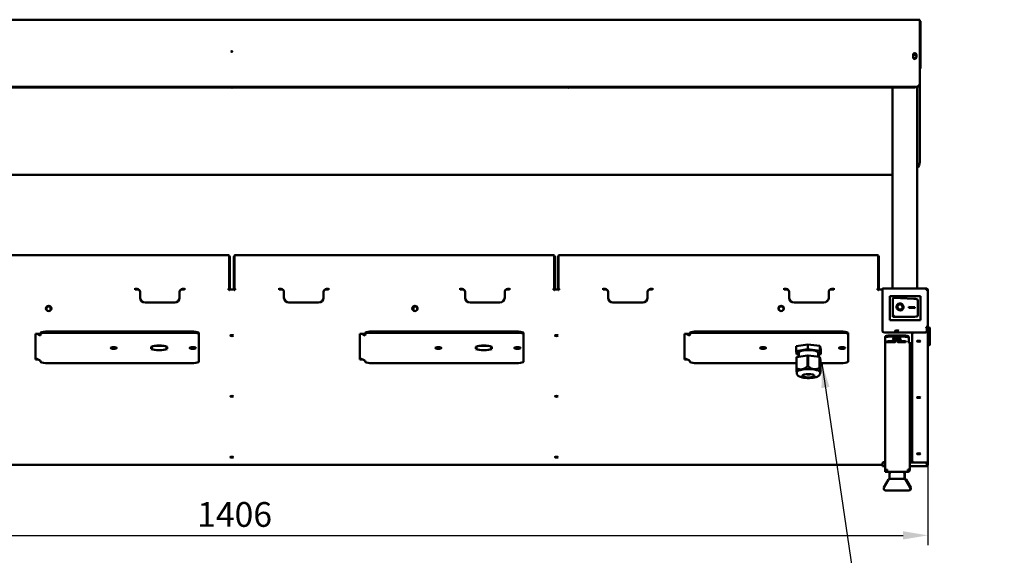
# Model space of a CAD drawing. Units: millimetres. Extents: x 33 to 2947, y 50 to 2050.
# Drawn here: x 620 to 1615, y 502 to 1044 of the extents above; entities that cross this region are included whole.
import ezdxf

# ---------------------------------------------------------------- set-up
doc = ezdxf.new("R2010")
doc.units = ezdxf.units.MM
doc.header["$LTSCALE"] = 10
for name, color, linetype, lineweight in [('Dimension (ISO)', 7, 'Continuous', 25), ('Symbol (ISO)', 7, 'Continuous', 25), ('Visible (ISO)', 7, 'Continuous', 50)]:
    doc.layers.add(name, color=color, linetype=linetype, lineweight=lineweight)
doc.styles.add('Note Text (ISO)', font='tahoma.ttf')
doc.dimstyles.new('Default (ISO)', dxfattribs={"dimscale": 10, "dimtxt": 2.5, "dimasz": 2.5, "dimexe": 1, "dimexo": 2, "dimgap": 0.762, "dimtad": 1, "dimtoh": 1, "dimdec": 1, "dimrnd": 1e-08, "dimzin": 0, "dimdsep": 46, "dimtxsty": 'Note Text (ISO)', "dimcen": 0.09, "dimdle": 10, "dimclrd": 256, "dimclre": 256, "dimclrt": 256, "dimadec": 1, "dimazin": 0, "dimtfac": 1.40208, "dimtmove": 0, "dimatfit": 3, "dimfxl": 1, "dimtolj": 1, "dimtzin": 0, "dimlwd": -1, "dimlwe": -1, "dimarcsym": 0})
doc.dimstyles.new('Default - Method 1b (ISO)$7', dxfattribs={"dimscale": 10, "dimtxt": 2.5, "dimasz": 2.5, "dimexe": 3.175, "dimexo": 0, "dimgap": 0.762, "dimtad": 1, "dimtoh": 1, "dimrnd": 1e-08, "dimtxsty": 'Note Text (ISO)', "dimcen": 0.09, "dimdle": 10, "dimclrd": 256, "dimclre": 256, "dimclrt": 256, "dimazin": 2, "dimtfac": 1.4, "dimtmove": 0, "dimatfit": 3, "dimfxl": 1, "dimtolj": 1, "dimlwd": -1, "dimlwe": -1, "dimarcsym": 0})

# ---------------------------------------------------------------- blocks, each defined once
blk = doc.blocks.new('*D6')
at = {"layer": 'Defpoints', "color": 0, "transparency": 16777216}
for p in [(131.42, 732.04), (1537.82, 732.04), (1537.82, 522.54)]:
    blk.add_point(p, dxfattribs=at)
at = {"layer": 'Dimension (ISO)', "transparency": 16777216}
for p, q in [((131.42, 712.04), (131.42, 512.54)), ((1537.82, 712.04), (1537.82, 512.54)), ((156.42, 522.54), (1512.82, 522.54))]:
    blk.add_line(p, q, dxfattribs=at)
for points in [[(156.42, 526.7), (156.42, 518.37), (131.42, 522.54)], [(1512.82, 526.7), (1512.82, 518.37), (1537.82, 522.54)]]:
    blk.add_solid(points, dxfattribs=at)
at = {"layer": 'Dimension (ISO)', "transparency": 16777216, "insert": (799.54, 556.18), "char_height": 25, "attachment_point": 1, "style": 'Note Text (ISO)'}
blk.add_mtext('\\A1;1406', dxfattribs=at)

msp = doc.modelspace()

# ---------------------------------------------------------------- linework, layer by layer
at = {"layer": 'Visible (ISO)'}
for p, q in [((139.62, 1043.58), (1529.62, 1043.58)), ((1529.62, 1032.88), (1529.62, 1043.58)), ((1530.32, 1042.18), (1529.62, 1042.18)), ((1530.32, 1042.18), (1530.32, 1032.89)), ((1529.62, 1032.89), (1530.32, 1032.89)), ((1529.62, 1032.88), (1529.62, 988.94)), ((1530.32, 1032.88), (1529.62, 1032.88)), ((1530.32, 1032.89), (1530.32, 1032.88)), ((1530.32, 1032.88), (1530.32, 994.98)), ((1522.97, 1005.43), (1522.97, 1008.13)), ((1526.27, 1008.13), (1526.27, 1005.43)), ((1529.62, 988.94), (1529.62, 988.18)), ((1529.62, 988.18), (1529.62, 978.79)), ((144.62, 975.58), (1524.62, 975.58)), ((144.62, 975.04), (1524.62, 975.04)), ((1502.12, 975.04), (1502.12, 772.04)), ((1527.12, 975.47), (1527.12, 772.04)), ((1529.62, 978.25), (1529.62, 978.79)), ((1529.62, 978.25), (1529.62, 899.74)), ((1502.12, 886.88), (167.12, 886.88)), ((831.27, 805.58), (509.57, 805.58)), ((831.92, 804.32), (831.92, 805.38)), ((831.92, 804.32), (831.92, 772.44)), ((831.97, 804.12), (831.92, 804.11)), ((831.92, 804.12), (831.97, 804.12)), ((831.97, 804.12), (832.12, 804.16)), ((832.25, 804.12), (832.62, 804.12)), ((832.62, 804.12), (832.62, 803.85)), ((832.62, 802.51), (832.62, 803.85)), ((832.62, 794.78), (832.62, 802.51)), ((836.99, 804.12), (836.62, 804.12)), ((836.62, 804.12), (836.62, 803.85)), ((836.62, 802.51), (836.62, 803.85)), ((836.62, 794.78), (836.62, 802.51)), ((837.26, 804.12), (837.12, 804.16)), ((837.26, 804.12), (837.32, 804.11)), ((837.32, 804.12), (837.26, 804.12)), ((837.32, 805.38), (837.32, 804.32)), ((837.32, 772.44), (837.32, 804.32)), ((1159.67, 805.58), (837.97, 805.58)), ((1160.32, 804.32), (1160.32, 805.38)), ((1160.32, 804.32), (1160.32, 772.44)), ((1160.37, 804.12), (1160.32, 804.11)), ((1160.32, 804.12), (1160.37, 804.12)), ((1160.37, 804.12), (1160.52, 804.16)), ((1160.65, 804.12), (1161.02, 804.12)), ((1161.02, 804.12), (1161.02, 803.85)), ((1161.02, 802.51), (1161.02, 803.85)), ((1161.02, 794.78), (1161.02, 802.51)), ((1164.39, 804.12), (1164.02, 804.12)), ((1164.02, 804.12), (1164.02, 803.85)), ((1164.02, 802.51), (1164.02, 803.85)), ((1164.02, 794.78), (1164.02, 802.51)), ((1164.66, 804.12), (1164.52, 804.16)), ((1164.66, 804.12), (1164.72, 804.11)), ((1164.72, 804.12), (1164.66, 804.12)), ((1164.72, 805.38), (1164.72, 804.32)), ((1164.72, 772.44), (1164.72, 804.32)), ((1487.07, 805.58), (1165.37, 805.58)), ((1487.72, 804.32), (1487.72, 805.38)), ((1487.72, 804.32), (1487.72, 772.44)), ((1487.77, 804.12), (1487.72, 804.11)), ((1487.72, 804.12), (1487.77, 804.12)), ((1487.77, 804.12), (1487.92, 804.16)), ((1488.05, 804.12), (1488.42, 804.12)), ((1488.42, 804.12), (1488.42, 803.85)), ((1488.42, 802.51), (1488.42, 803.85)), ((1488.42, 794.78), (1488.42, 802.51)), ((832.62, 790.92), (832.62, 794.78)), ((832.62, 783.19), (832.62, 790.92)), ((836.62, 790.92), (836.62, 794.78)), ((836.62, 783.19), (836.62, 790.92)), ((1161.02, 790.92), (1161.02, 794.78)), ((1161.02, 783.19), (1161.02, 790.92)), ((1164.02, 790.92), (1164.02, 794.78)), ((1164.02, 783.19), (1164.02, 790.92)), ((1488.42, 790.92), (1488.42, 794.78)), ((1488.42, 783.19), (1488.42, 790.92)), ((832.62, 779.33), (832.62, 783.19)), ((832.62, 771.6), (832.62, 779.33)), ((836.62, 779.33), (836.62, 783.19)), ((836.62, 771.6), (836.62, 779.33)), ((1161.02, 779.33), (1161.02, 783.19)), ((1161.02, 771.6), (1161.02, 779.33)), ((1164.02, 779.33), (1164.02, 783.19)), ((1164.02, 771.6), (1164.02, 779.33)), ((1488.42, 779.33), (1488.42, 783.19)), ((1488.42, 771.6), (1488.42, 779.33)), ((736.92, 772.44), (736.92, 772.45)), ((736.92, 772.45), (736.93, 772.45)), ((736.92, 770.77), (736.92, 772.44)), ((736.93, 772.27), (736.92, 772.27)), ((736.92, 770.95), (740.33, 770.95)), ((736.93, 772.45), (736.93, 771.48)), ((738.92, 771.48), (736.93, 771.48)), ((736.93, 771.48), (736.93, 771.29)), ((736.93, 771.29), (738.92, 771.29)), ((741.92, 762.78), (741.92, 768.58)), ((781.92, 768.58), (781.92, 762.78)), ((783.51, 770.95), (786.92, 770.95)), ((786.91, 771.48), (784.92, 771.48)), ((784.92, 771.29), (786.91, 771.29)), ((786.91, 771.48), (786.91, 772.45)), ((786.91, 772.45), (786.92, 772.45)), ((786.92, 772.27), (786.91, 772.27)), ((786.91, 771.29), (786.91, 771.48)), ((786.92, 772.45), (786.92, 772.44)), ((786.92, 772.44), (786.92, 770.77)), ((830.66, 771.86), (830.92, 771.61)), ((830.92, 771.61), (830.92, 771.58)), ((831.92, 771.24), (831.92, 772.44)), ((832.01, 770.43), (832.12, 770.46)), ((832.56, 770.95), (836.68, 770.95)), ((832.62, 770.95), (832.62, 771.6)), ((836.62, 770.95), (836.62, 771.6)), ((837.23, 770.43), (837.12, 770.46)), ((837.32, 772.44), (837.32, 771.24)), ((838.58, 771.86), (838.32, 771.61)), ((838.32, 771.61), (838.32, 771.58)), ((882.32, 772.44), (882.32, 772.45)), ((882.32, 772.45), (882.33, 772.45)), ((882.32, 770.77), (882.32, 772.44)), ((882.33, 772.27), (882.32, 772.27)), ((882.32, 770.95), (885.73, 770.95)), ((882.33, 772.45), (882.33, 771.48)), ((884.32, 771.48), (882.33, 771.48)), ((882.33, 771.48), (882.33, 771.29)), ((882.33, 771.29), (884.32, 771.29)), ((887.32, 762.78), (887.32, 768.58)), ((927.32, 768.58), (927.32, 762.78)), ((928.91, 770.95), (932.32, 770.95)), ((932.31, 771.48), (930.32, 771.48)), ((930.32, 771.29), (932.31, 771.29)), ((932.31, 771.48), (932.31, 772.45)), ((932.31, 772.45), (932.32, 772.45)), ((932.32, 772.27), (932.31, 772.27)), ((932.31, 771.29), (932.31, 771.48)), ((932.32, 772.45), (932.32, 772.44)), ((932.32, 772.44), (932.32, 770.77)), ((1065.32, 772.44), (1065.32, 772.45)), ((1065.32, 772.45), (1065.33, 772.45)), ((1065.32, 770.77), (1065.32, 772.44)), ((1065.33, 772.27), (1065.32, 772.27)), ((1065.32, 770.95), (1068.73, 770.95)), ((1065.33, 772.45), (1065.33, 771.48)), ((1067.32, 771.48), (1065.33, 771.48)), ((1065.33, 771.48), (1065.33, 771.29)), ((1065.33, 771.29), (1067.32, 771.29)), ((1070.32, 762.78), (1070.32, 768.58)), ((1110.32, 768.58), (1110.32, 762.78)), ((1111.91, 770.95), (1115.32, 770.95)), ((1115.31, 771.48), (1113.32, 771.48)), ((1113.32, 771.29), (1115.31, 771.29)), ((1115.31, 771.48), (1115.31, 772.45)), ((1115.31, 772.45), (1115.32, 772.45)), ((1115.32, 772.27), (1115.31, 772.27)), ((1115.31, 771.29), (1115.31, 771.48)), ((1115.32, 772.45), (1115.32, 772.44)), ((1115.32, 772.44), (1115.32, 770.77)), ((1159.06, 771.86), (1159.32, 771.61)), ((1159.32, 771.61), (1159.32, 771.58)), ((1160.32, 771.24), (1160.32, 772.44)), ((1160.41, 770.43), (1160.52, 770.46)), ((1160.96, 770.95), (1164.08, 770.95)), ((1161.02, 770.95), (1161.02, 771.6)), ((1164.02, 770.95), (1164.02, 771.6)), ((1164.63, 770.43), (1164.52, 770.46)), ((1164.72, 772.44), (1164.72, 771.24)), ((1165.98, 771.86), (1165.72, 771.61)), ((1165.72, 771.61), (1165.72, 771.58)), ((1209.72, 772.44), (1209.72, 772.45)), ((1209.72, 772.45), (1209.73, 772.45)), ((1209.72, 770.77), (1209.72, 772.44)), ((1209.73, 772.27), (1209.72, 772.27)), ((1209.72, 770.95), (1213.13, 770.95)), ((1209.73, 772.45), (1209.73, 771.48)), ((1211.72, 771.48), (1209.73, 771.48)), ((1209.73, 771.48), (1209.73, 771.29)), ((1209.73, 771.29), (1211.72, 771.29)), ((1214.72, 762.78), (1214.72, 768.58)), ((1254.72, 768.58), (1254.72, 762.78)), ((1256.31, 770.95), (1259.72, 770.95)), ((1259.71, 771.48), (1257.72, 771.48)), ((1257.72, 771.29), (1259.71, 771.29)), ((1259.71, 771.48), (1259.71, 772.45)), ((1259.71, 772.45), (1259.72, 772.45)), ((1259.72, 772.27), (1259.71, 772.27)), ((1259.71, 771.29), (1259.71, 771.48)), ((1259.72, 772.45), (1259.72, 772.44)), ((1259.72, 772.44), (1259.72, 770.77)), ((1392.72, 772.44), (1392.72, 772.45)), ((1392.72, 772.45), (1392.73, 772.45)), ((1392.72, 770.77), (1392.72, 772.44)), ((1392.73, 772.27), (1392.72, 772.27)), ((1392.72, 770.95), (1396.13, 770.95)), ((1392.73, 772.45), (1392.73, 771.48)), ((1394.72, 771.48), (1392.73, 771.48)), ((1392.73, 771.48), (1392.73, 771.29)), ((1392.73, 771.29), (1394.72, 771.29)), ((1397.72, 762.78), (1397.72, 768.58)), ((1437.72, 768.58), (1437.72, 762.78)), ((1439.31, 770.95), (1442.72, 770.95)), ((1442.71, 771.48), (1440.72, 771.48)), ((1440.72, 771.29), (1442.71, 771.29)), ((1442.71, 771.48), (1442.71, 772.45)), ((1442.71, 772.45), (1442.72, 772.45)), ((1442.72, 772.27), (1442.71, 772.27)), ((1442.71, 771.29), (1442.71, 771.48)), ((1442.72, 772.45), (1442.72, 772.44)), ((1442.72, 772.44), (1442.72, 770.77)), ((1486.46, 771.86), (1486.72, 771.61)), ((1486.72, 771.61), (1486.72, 771.58)), ((1487.72, 771.24), (1487.72, 772.44)), ((1487.81, 770.43), (1487.92, 770.46)), ((1488.36, 770.95), (1491.28, 770.95)), ((1488.42, 770.95), (1488.42, 771.6)), ((1491.28, 770.95), (1491.28, 770.3)), ((1491.28, 770.29), (1491.28, 770.3)), ((1491.29, 770.29), (1491.28, 770.29)), ((1491.29, 771.15), (1491.29, 770.29)), ((1491.29, 771.15), (1492.12, 771.15)), ((1492.12, 772.04), (1492.12, 770.78)), ((1492.12, 772.04), (1536.12, 772.04)), ((1492.12, 733.31), (1492.12, 770.78)), ((1536.12, 772.04), (1536.12, 770.78)), ((1536.12, 771.15), (1536.28, 771.15)), ((1536.28, 771.15), (1536.28, 770.77)), ((1536.42, 770.76), (1536.42, 770.93)), ((1536.42, 770.93), (1536.83, 770.93)), ((1537.79, 770.31), (1537.82, 770.31)), ((1537.82, 770.21), (1537.82, 770.31)), ((1537.82, 770.21), (1537.82, 732.04)), ((741.92, 762.78), (741.92, 762.6)), ((776.92, 757.95), (746.92, 757.95)), ((776.92, 757.77), (746.92, 757.77)), ((781.92, 762.6), (781.92, 762.78)), ((887.32, 762.78), (887.32, 762.6)), ((922.32, 757.95), (892.32, 757.95)), ((922.32, 757.77), (892.32, 757.77)), ((927.32, 762.6), (927.32, 762.78)), ((1070.32, 762.78), (1070.32, 762.6)), ((1105.32, 757.95), (1075.32, 757.95)), ((1105.32, 757.77), (1075.32, 757.77)), ((1110.32, 762.6), (1110.32, 762.78)), ((1214.72, 762.78), (1214.72, 762.6)), ((1249.72, 757.95), (1219.72, 757.95)), ((1249.72, 757.77), (1219.72, 757.77)), ((1254.72, 762.6), (1254.72, 762.78)), ((1397.72, 762.78), (1397.72, 762.6)), ((1432.72, 757.95), (1402.72, 757.95)), ((1432.72, 757.77), (1402.72, 757.77)), ((1437.72, 762.6), (1437.72, 762.78)), ((1499.57, 764.23), (1499.57, 740.08)), ((1499.6, 764.27), (1530.54, 764.27)), ((1502.57, 761.61), (1502.57, 744.22)), ((1503.62, 762.6), (1523.81, 761.56)), ((1527.57, 760.63), (1527.57, 744.21)), ((1530.57, 740.08), (1530.57, 764.23)), ((651.52, 753.04), (651.52, 750.66)), ((1018.32, 750.66), (1018.32, 753.53)), ((1507.52, 754.99), (1507.42, 754.86)), ((1511.78, 751.7), (1511.68, 751.57)), ((1518.74, 753.36), (1524.63, 753.05)), ((1518.74, 752.39), (1518.74, 753.36)), ((1518.74, 753.23), (1524.53, 752.93)), ((1524.63, 752.09), (1518.74, 752.39)), ((1524.63, 753.05), (1524.53, 752.93)), ((1524.53, 752.93), (1524.53, 752.09)), ((1524.63, 753.05), (1524.63, 752.09)), ((1499.57, 740.08), (1499.57, 739.83)), ((1530.57, 739.83), (1499.57, 739.83)), ((1502.57, 743.24), (1502.57, 744.22)), ((1522.47, 743.24), (1502.57, 743.24)), ((1530.57, 740.08), (1530.57, 739.83)), ((641.22, 727.08), (641.22, 725.92)), ((796.22, 728.37), (646.22, 728.37)), ((646.22, 727.21), (796.22, 727.21)), ((801.22, 725.92), (801.22, 727.08)), ((969.22, 727.08), (969.22, 725.92)), ((1124.22, 728.37), (974.22, 728.37)), ((974.22, 727.21), (1124.22, 727.21)), ((1129.22, 725.92), (1129.22, 727.08)), ((1297.22, 727.08), (1297.22, 725.92)), ((1452.22, 728.37), (1302.22, 728.37)), ((1302.22, 727.21), (1452.22, 727.21)), ((1457.22, 725.92), (1457.22, 727.08)), ((1492.12, 733.31), (1492.12, 731.22)), ((1492.12, 728.51), (1492.12, 731.22)), ((1533.48, 727.6), (1495.62, 727.6)), ((1522.12, 727.33), (1522.12, 726.66)), ((1522.12, 597.06), (1522.12, 726.66)), ((1525.62, 727.56), (1536.12, 727.56)), ((1536.98, 731.9), (1536.98, 731.22)), ((1536.98, 731.22), (1536.98, 728.51)), ((1537.12, 732.04), (1537.12, 729.32)), ((1537.12, 732.04), (1537.82, 732.04)), ((1537.12, 729.2), (1537.12, 729.32)), ((1537.12, 729.2), (1537.82, 729.2)), ((1537.82, 732.57), (1539.32, 732.57)), ((1537.82, 729.32), (1537.82, 732.04)), ((1537.82, 729.32), (1537.82, 729.2)), ((1537.82, 729.2), (1537.82, 597.8)), ((1539.82, 732.07), (1539.82, 715.07)), ((636.12, 700.16), (636.12, 726.04)), ((636.12, 726.04), (641.22, 726.04)), ((637.81, 726.04), (640.22, 724.86)), ((640.45, 726.04), (640.77, 725.89)), ((641.22, 724.63), (641.22, 725.92)), ((641.22, 724.63), (641.23, 724.63)), ((641.23, 724.62), (641.22, 724.62)), ((641.23, 724.63), (641.23, 724.62)), ((801.22, 725.92), (801.22, 697.97)), ((964.12, 700.16), (964.12, 726.04)), ((964.12, 726.04), (969.22, 726.04)), ((965.81, 726.04), (968.22, 724.86)), ((968.45, 726.04), (968.77, 725.89)), ((969.22, 724.63), (969.22, 725.92)), ((969.22, 724.63), (969.23, 724.63)), ((969.23, 724.62), (969.22, 724.62)), ((969.23, 724.63), (969.23, 724.62)), ((1129.22, 725.92), (1129.22, 697.97)), ((1292.12, 700.16), (1292.12, 726.04)), ((1292.12, 726.04), (1297.22, 726.04)), ((1293.81, 726.04), (1296.22, 724.86)), ((1296.45, 726.04), (1296.77, 725.89)), ((1297.22, 724.63), (1297.22, 725.92)), ((1297.22, 724.63), (1297.23, 724.63)), ((1297.23, 724.62), (1297.22, 724.62)), ((1297.23, 724.63), (1297.23, 724.62)), ((1457.22, 725.92), (1457.22, 697.97)), ((1494.75, 723.23), (1494.75, 722.08)), ((1494.75, 722.08), (1494.75, 718.63)), ((1494.75, 718.63), (1494.75, 717.66)), ((1494.75, 588.08), (1494.75, 717.66)), ((1496.95, 717.66), (1494.75, 717.66)), ((1497.75, 718.71), (1504.15, 718.71)), ((1497.75, 717.84), (1504.15, 717.84)), ((1504.15, 717.74), (1497.75, 717.74)), ((1513.48, 724.53), (1499.75, 724.53)), ((1513.48, 723.37), (1499.75, 723.37)), ((1508.15, 718.71), (1514.55, 718.71)), ((1508.15, 717.84), (1514.55, 717.84)), ((1514.55, 717.74), (1508.15, 717.74)), ((1518.48, 722.08), (1518.48, 723.23)), ((1518.48, 722.08), (1518.48, 718.63)), ((1518.55, 717.77), (1519.75, 717.77)), ((1519.75, 717.77), (1519.75, 589.01)), ((753.22, 713.11), (753.22, 713.14)), ((753.22, 713.11), (753.72, 713.11)), ((753.72, 712.98), (753.22, 712.98)), ((753.22, 710.9), (753.22, 712.98)), ((753.72, 712.06), (753.22, 712.06)), ((753.22, 710.9), (753.72, 710.9)), ((753.72, 710.78), (753.22, 710.78)), ((753.22, 710.74), (753.22, 710.78)), ((753.72, 713.11), (753.72, 713.34)), ((753.72, 710.9), (753.72, 712.98)), ((768.72, 713.11), (768.72, 713.34)), ((768.72, 713.11), (769.22, 713.11)), ((769.22, 712.98), (768.72, 712.98)), ((768.72, 712.98), (768.72, 710.9)), ((769.22, 712.06), (768.72, 712.06)), ((768.72, 710.9), (769.22, 710.9)), ((769.22, 710.78), (768.72, 710.78)), ((769.22, 713.14), (769.22, 713.11)), ((769.22, 712.98), (769.22, 710.9)), ((769.22, 710.78), (769.22, 710.74)), ((1081.22, 713.11), (1081.22, 713.14)), ((1081.22, 713.11), (1081.72, 713.11)), ((1081.72, 712.98), (1081.22, 712.98)), ((1081.22, 710.9), (1081.22, 712.98)), ((1081.72, 712.06), (1081.22, 712.06)), ((1081.22, 710.9), (1081.72, 710.9)), ((1081.72, 710.78), (1081.22, 710.78)), ((1081.22, 710.74), (1081.22, 710.78)), ((1081.72, 713.11), (1081.72, 713.34)), ((1081.72, 710.9), (1081.72, 712.98)), ((1096.72, 713.11), (1096.72, 713.34)), ((1096.72, 713.11), (1097.22, 713.11)), ((1097.22, 712.98), (1096.72, 712.98)), ((1096.72, 712.98), (1096.72, 710.9)), ((1097.22, 712.06), (1096.72, 712.06)), ((1096.72, 710.9), (1097.22, 710.9)), ((1097.22, 710.78), (1096.72, 710.78)), ((1097.22, 713.14), (1097.22, 713.11)), ((1097.22, 712.98), (1097.22, 710.9)), ((1097.22, 710.78), (1097.22, 710.74)), ((1416.47, 715.52), (1404.86, 713.56)), ((1404.86, 713.56), (1404.86, 708.73)), ((1416.47, 710.69), (1404.86, 708.73)), ((1404.86, 708.73), (1405.61, 705.15)), ((1407.34, 702.9), (1407.34, 707.15)), ((1416.47, 715.52), (1416.47, 710.69)), ((1428.82, 713.9), (1416.47, 715.52)), ((1428.82, 709.07), (1416.47, 710.69)), ((1427.09, 703.04), (1427.09, 707.15)), ((1428.82, 713.9), (1428.82, 709.07)), ((1429.58, 710.32), (1428.82, 713.9)), ((1429.58, 705.49), (1428.82, 709.07)), ((1429.58, 710.32), (1429.58, 705.49)), ((1537.82, 714.57), (1539.32, 714.57)), ((640.22, 699.49), (636.12, 701.51)), ((636.12, 700.84), (637.49, 700.84)), ((638.86, 700.16), (636.12, 700.16)), ((641.22, 697.97), (641.22, 699.26)), ((641.22, 699.26), (641.23, 699.26)), ((641.23, 699.26), (641.22, 699.26)), ((641.22, 699.26), (641.22, 699.26)), ((641.23, 699.26), (641.23, 699.26)), ((796.22, 696.67), (646.22, 696.67)), ((968.22, 699.49), (964.12, 701.51)), ((964.12, 700.84), (965.49, 700.84)), ((966.86, 700.16), (964.12, 700.16)), ((969.22, 697.97), (969.22, 699.26)), ((969.22, 699.26), (969.23, 699.26)), ((969.23, 699.26), (969.22, 699.26)), ((969.22, 699.26), (969.22, 699.26)), ((969.23, 699.26), (969.23, 699.26)), ((1124.22, 696.67), (974.22, 696.67)), ((1296.22, 699.49), (1292.12, 701.51)), ((1292.12, 700.84), (1293.49, 700.84)), ((1294.86, 700.16), (1292.12, 700.16)), ((1297.22, 697.97), (1297.22, 699.26)), ((1297.22, 699.26), (1297.23, 699.26)), ((1297.23, 699.26), (1297.22, 699.26)), ((1297.22, 699.26), (1297.22, 699.26)), ((1297.23, 699.26), (1297.23, 699.26)), ((1404.98, 696.67), (1302.22, 696.67)), ((1404.98, 702.39), (1404.98, 691.28)), ((1405.29, 702.55), (1416.15, 704.38)), ((1405.29, 691.44), (1405.29, 702.55)), ((1405.61, 705.15), (1407.34, 704.93)), ((1416.15, 704.38), (1416.15, 693.27)), ((1416.82, 693.28), (1416.82, 704.39)), ((1416.82, 704.39), (1428.38, 702.87)), ((1427.09, 705.07), (1429.58, 705.49)), ((1428.38, 702.87), (1428.38, 691.77)), ((1428.75, 691.62), (1428.75, 702.73)), ((1428.75, 702.73), (1429.45, 699.38)), ((1429.45, 699.38), (1429.45, 688.27)), ((1452.22, 696.67), (1429.45, 696.67)), ((1405.54, 687.15), (1405.44, 687.27)), ((1405.54, 687.47), (1405.54, 686.11)), ((1428.89, 687.15), (1429.28, 687.61)), ((1428.89, 687.47), (1428.89, 686.11)), ((1537.82, 597.8), (1537.82, 596.03)), ((177.12, 593.91), (1492.12, 593.91)), ((1492.12, 595.89), (1492.12, 595.21)), ((1492.12, 592.5), (1492.12, 595.21)), ((1492.12, 592.5), (1492.12, 592.44)), ((1494.75, 592.44), (1492.12, 592.44)), ((1495.95, 588.08), (1494.75, 588.08)), ((1494.75, 588.01), (1494.75, 588.08)), ((1494.75, 588.01), (1494.99, 588.01)), ((1494.75, 588.01), (1494.75, 586.81)), ((1496.03, 586.81), (1496.03, 588.01)), ((1517.55, 588.01), (1517.51, 588.01)), ((1519.75, 589.01), (1517.55, 589.01)), ((1517.55, 588.01), (1517.55, 586.81)), ((1519.75, 596.8), (1522.27, 596.8)), ((1519.75, 596.12), (1533.48, 596.12)), ((1536.83, 592.44), (1519.75, 592.44)), ((1536.12, 596.16), (1525.62, 596.16)), ((1536.98, 595.21), (1536.98, 595.89)), ((1536.98, 595.21), (1536.98, 592.5)), ((1537.12, 596.03), (1537.12, 596.47)), ((1537.12, 593.31), (1537.12, 596.03)), ((1537.12, 593.31), (1537.82, 593.31)), ((1537.82, 593.31), (1537.82, 596.03)), ((1498.17, 578.92), (1493.49, 570.81)), ((1496.03, 586.81), (1494.75, 586.81)), ((1517.41, 586.81), (1496.03, 586.81)), ((1499.25, 579.81), (1499.25, 584.81)), ((1499.25, 579.81), (1514.25, 579.81)), ((1514.25, 579.81), (1514.25, 584.81)), ((1514.25, 579.81), (1514.75, 579.81)), ((1514.75, 579.81), (1514.75, 584.81)), ((1515.34, 578.92), (1520.02, 570.81)), ((1515.84, 578.92), (1520.52, 570.81)), ((1517.41, 586.81), (1517.55, 586.81)), ((1518.29, 567.81), (1495.22, 567.81)), ((1518.79, 567.81), (1518.29, 567.81))]:
    msp.add_line(p, q, dxfattribs=at)
for centre, radius in [((834.62, 1011.44), 0.5), ((1524.62, 1006.28), 1.65)]:
    msp.add_circle(centre, radius, dxfattribs=at)
for centre, radius, start, end in [((1528.62, 1041.18), 1.7, 36.03166, 53.96812), ((1524.62, 1008.13), 1.65, 0, 180), ((1524.62, 1005.43), 1.65, 180, 0), ((1503.57, 761.61), 1, 87.0368, 180), ((1539.32, 732.07), 0.5, 0, 90), ((1539.32, 715.07), 0.5, 270, 0), ((1496.95, 589.01), 2.2, 204.98647, 245.01353), ((1496.95, 589.01), 1, 214.76961, 235.23039), ((1499.9, 577.92), 2, 108.79912, 150), ((1501.25, 584.81), 2, 90, 180), ((1512.25, 584.81), 2, 0, 90), ((1512.75, 584.81), 2, 0, 90), ((1513.61, 577.92), 2, 30, 71.20088), ((1514.11, 577.92), 2, 30, 71.20088), ((1495.22, 569.81), 2, 150, 270), ((1518.29, 569.81), 2, 270, 30), ((1518.79, 569.81), 2, 270, 30)]:
    msp.add_arc(centre, radius, start, end, dxfattribs=at)
for centre, major_axis, ratio, start_param, end_param in [((834.62, 976.87), (-3.2, 0), 0.642788, 1.098359, 2.043233), ((1174.62, 976.87), (-3.2, 0), 0.642788, 1.098359, 2.043233), ((1524.62, 978.79), (5, 0), 0.642788, 4.712389, 6.283185), ((1524.62, 978.25), (5, 0), 0.642788, 4.712389, 6.283185), ((1509.62, 899.74), (20, 0), 0.642788, 5.777825, 6.283185), ((830.92, 803.85), (1.7, 0), 0.258819, 0.669335, 0.785398), ((830.92, 803.85), (1.7, 0), 0.258819, 0, 0.669335), ((838.32, 803.85), (-1.7, 0), 0.258819, 5.61385, 6.283185), ((838.32, 803.85), (-1.7, 0), 0.258819, 5.497787, 5.61385), ((1159.32, 803.85), (1.7, 0), 0.258819, 0.669335, 0.785398), ((1159.32, 803.85), (1.7, 0), 0.258819, 0, 0.669335), ((1165.72, 803.85), (-1.7, 0), 0.258819, 5.61385, 6.283185), ((1165.72, 803.85), (-1.7, 0), 0.258819, 5.497787, 5.61385), ((1486.72, 803.85), (1.7, 0), 0.258819, 0.669335, 0.785398), ((1486.72, 803.85), (1.7, 0), 0.258819, 0, 0.669335), ((738.92, 768.58), (3, 0), 0.965926, 0, 1.570796), ((738.92, 768.4), (3, 0), 0.965926, 0, 1.570796), ((784.92, 768.58), (-3, 0), 0.965926, 4.712389, 6.283185), ((784.92, 768.4), (-3, 0), 0.965926, 4.712389, 6.283185), ((830.92, 770.15), (-1.7, 0), 0.258819, 3.837308, 3.926991), ((838.32, 770.15), (1.7, 0), 0.258819, 2.356194, 2.445878), ((884.32, 768.58), (3, 0), 0.965926, 0, 1.570796), ((884.32, 768.4), (3, 0), 0.965926, 0, 1.570796), ((930.32, 768.58), (-3, 0), 0.965926, 4.712389, 6.283185), ((930.32, 768.4), (-3, 0), 0.965926, 4.712389, 6.283185), ((1067.32, 768.58), (3, 0), 0.965926, 0, 1.570796), ((1067.32, 768.4), (3, 0), 0.965926, 0, 1.570796), ((1113.32, 768.58), (-3, 0), 0.965926, 4.712389, 6.283185), ((1113.32, 768.4), (-3, 0), 0.965926, 4.712389, 6.283185), ((1159.32, 770.15), (-1.7, 0), 0.258819, 3.837308, 3.926991), ((1165.72, 770.15), (1.7, 0), 0.258819, 2.356194, 2.445878), ((1211.72, 768.58), (3, 0), 0.965926, 0, 1.570796), ((1211.72, 768.4), (3, 0), 0.965926, 0, 1.570796), ((1257.72, 768.58), (-3, 0), 0.965926, 4.712389, 6.283185), ((1257.72, 768.4), (-3, 0), 0.965926, 4.712389, 6.283185), ((1394.72, 768.58), (3, 0), 0.965926, 0, 1.570796), ((1394.72, 768.4), (3, 0), 0.965926, 0, 1.570796), ((1440.72, 768.58), (-3, 0), 0.965926, 4.712389, 6.283185), ((1440.72, 768.4), (-3, 0), 0.965926, 4.712389, 6.283185), ((1486.72, 770.15), (-1.7, 0), 0.258819, 3.837308, 3.926991), ((746.92, 762.78), (-5, 0), 0.965926, 0, 1.570796), ((746.92, 762.6), (-5, 0), 0.965926, 0, 1.570796), ((776.92, 762.78), (5, 0), 0.965926, 4.712389, 6.283185), ((776.92, 762.6), (5, 0), 0.965926, 4.712389, 6.283185), ((892.32, 762.78), (-5, 0), 0.965926, 0, 1.570796), ((892.32, 762.6), (-5, 0), 0.965926, 0, 1.570796), ((922.32, 762.78), (5, 0), 0.965926, 4.712389, 6.283185), ((922.32, 762.6), (5, 0), 0.965926, 4.712389, 6.283185), ((1075.32, 762.78), (-5, 0), 0.965926, 0, 1.570796), ((1075.32, 762.6), (-5, 0), 0.965926, 0, 1.570796), ((1105.32, 762.78), (5, 0), 0.965926, 4.712389, 6.283185), ((1105.32, 762.6), (5, 0), 0.965926, 4.712389, 6.283185), ((1219.72, 762.78), (-5, 0), 0.965926, 0, 1.570796), ((1219.72, 762.6), (-5, 0), 0.965926, 0, 1.570796), ((1249.72, 762.78), (5, 0), 0.965926, 4.712389, 6.283185), ((1249.72, 762.6), (5, 0), 0.965926, 4.712389, 6.283185), ((1402.72, 762.78), (-5, 0), 0.965926, 0, 1.570796), ((1402.72, 762.6), (-5, 0), 0.965926, 0, 1.570796), ((1432.72, 762.78), (5, 0), 0.965926, 4.712389, 6.283185), ((1432.72, 762.6), (5, 0), 0.965926, 4.712389, 6.283185), ((1500.57, 763.27), (0.991, -0.991), 0.131652, 1.701696, 3.272492), ((1509.55, 753.22), (-2.88, 2.23), 0.947168, 3.164852, 6.259926), ((1522.47, 760.63), (5.1, 0), 0.189434, 0, 1.304053), ((1529.57, 763.27), (0.991, 0.991), 0.131652, 6.152286, 7.723082), ((649.62, 751.65), (2.75, 0), 0.965926, 0.034109, 3.107483), ((649.62, 751.47), (2.5, 0), 0.965926, 0.037522, 3.104071), ((653.52, 750.66), (-2, 0), 0.258819, 0, 0.501214), ((1019.62, 751.65), (2.75, 0), 0.965926, 0.034109, 3.107483), ((1019.62, 751.47), (2.5, 0), 0.965926, 0.037522, 3.104071), ((1016.32, 750.66), (2, 0), 0.258819, 5.392366, 6.283185), ((1389.62, 751.65), (2.75, 0), 0.965926, 0.034109, 3.107483), ((1389.62, 751.47), (2.5, 0), 0.965926, 0.037522, 3.104071), ((1509.55, 753.22), (-2.13, 1.65), 0.947168, 0, 3.141593), ((1500.57, 741.05), (0.991, 0.991), 0.131652, 1.439897, 3.010693), ((1503.57, 744.22), (-1, 0), 0.258819, 6.08579, 6.283185), ((1503.57, 745.19), (0.999, 0.949), 0.03653, 1.338727, 2.909523), ((1522.47, 744.21), (5.1, 0), 0.189434, 4.712389, 6.283185), ((1529.57, 741.05), (-0.991, 0.991), 0.131652, 3.272492, 4.843289), ((646.22, 727.08), (-5, 0), 0.258819, 4.712389, 6.283185), ((646.22, 725.92), (-5, 0), 0.258819, 4.712389, 6.283185), ((796.22, 727.08), (5, 0), 0.258819, 0, 1.570796), ((796.22, 725.92), (5, 0), 0.258819, 0, 1.570796), ((974.22, 727.08), (-5, 0), 0.258819, 4.712389, 6.283185), ((974.22, 725.92), (-5, 0), 0.258819, 4.712389, 6.283185), ((1124.22, 727.08), (5, 0), 0.258819, 0, 1.570796), ((1124.22, 725.92), (5, 0), 0.258819, 0, 1.570796), ((1302.22, 727.08), (-5, 0), 0.258819, 4.712389, 6.283185), ((1302.22, 725.92), (-5, 0), 0.258819, 4.712389, 6.283185), ((1452.22, 727.08), (5, 0), 0.258819, 0, 1.570796), ((1452.22, 725.92), (5, 0), 0.258819, 0, 1.570796), ((1495.62, 728.51), (-3.5, 0), 0.258819, 0, 1.570796), ((1506.62, 729.83), (1.9, 0), 0.258819, 3.89961, 5.525168), ((1525.62, 727.33), (-3.5, 0), 0.258819, 5.98478, 6.283185), ((1525.62, 726.66), (-3.5, 0), 0.258819, 4.712389, 6.283185), ((1533.48, 728.51), (3.5, 0), 0.258819, 4.712389, 6.283185), ((1536.12, 729.21), (1.7, 0), 0.965926, 4.712389, 6.279462), ((1536.12, 729.21), (1, 0), 0.965926, 5.74488, 6.283185), ((641.22, 726.75), (2.2, 0), 0.965926, 4.24115, 4.712389), ((641.22, 726.75), (1, 0), 0.965926, 4.24115, 4.712389), ((834.62, 725.09), (1.65, 0), 0.258819, 4.055093, 5.369685), ((834.62, 725.09), (-1.65, 0), 0.258819, 0.9135, 2.228092), ((969.22, 726.75), (2.2, 0), 0.965926, 4.24115, 4.712389), ((969.22, 726.75), (1, 0), 0.965926, 4.24115, 4.712389), ((1162.62, 725.09), (1.65, 0), 0.258819, 4.055093, 5.369685), ((1162.62, 725.09), (-1.65, 0), 0.258819, 0.9135, 2.228092), ((1297.22, 726.75), (2.2, 0), 0.965926, 4.24115, 4.712389), ((1297.22, 726.75), (1, 0), 0.965926, 4.24115, 4.712389), ((1499.75, 723.23), (-5, 0), 0.258819, 4.712389, 6.283185), ((1499.75, 722.08), (-5, 0), 0.258819, 4.712389, 6.283185), ((1497.75, 718.45), (1, 0), 0.258819, 1.570796, 2.382699), ((1506.62, 722.16), (-4, 0), 0.258819, 0.594154, 2.547439), ((1506.62, 722.16), (4, 0), 0.258819, 3.735746, 5.689032), ((1504.15, 718.45), (1, 0), 0.258819, 0.758894, 1.570796), ((1506.62, 722.84), (4, 0), 0.258819, 4.23102, 5.193758), ((1508.15, 718.45), (1, 0), 0.258819, 1.570796, 2.382699), ((1513.48, 723.23), (5, 0), 0.258819, 0, 1.570796), ((1513.48, 722.08), (5, 0), 0.258819, 0, 1.570796), ((1514.55, 718.45), (1, 0), 0.258819, 0.758894, 1.570796), ((1528.62, 719.4), (1.9, 0), 0.258819, 3.89961, 5.525168), ((715.22, 713.1), (3.2, 0), 0.258819, 3.916653, 5.508124), ((761.22, 711.94), (9.25, 0), 0.258819, 0.525915, 2.615677), ((761.22, 711.94), (-9.25, 0), 0.258819, 0.525915, 2.615677), ((761.22, 711.94), (8.75, 0), 0.258819, 0.5411, 2.600493), ((761.22, 711.94), (-8.75, 0), 0.258819, 0.5411, 2.600493), ((795.22, 713.1), (3.2, 0), 0.258819, 3.916653, 5.508124), ((1043.22, 713.1), (3.2, 0), 0.258819, 3.916653, 5.508124), ((1089.22, 711.94), (9.25, 0), 0.258819, 0.525915, 2.615677), ((1089.22, 711.94), (-9.25, 0), 0.258819, 0.525915, 2.615677), ((1089.22, 711.94), (8.75, 0), 0.258819, 0.5411, 2.600493), ((1089.22, 711.94), (-8.75, 0), 0.258819, 0.5411, 2.600493), ((1123.22, 713.1), (3.2, 0), 0.258819, 3.916653, 5.508124), ((1371.22, 713.1), (3.2, 0), 0.258819, 3.916653, 5.508124), ((1417.22, 707.11), (-9.88, 0), 0.258819, 3.126212, 6.298566), ((1451.22, 713.1), (3.2, 0), 0.258819, 3.916653, 5.508124), ((641.22, 701.38), (-2.2, 0), 0.965926, 1.099557, 1.570796), ((646.22, 697.97), (-5, 0), 0.258819, 0, 1.570796), ((796.22, 697.97), (5, 0), 0.258819, 4.712389, 6.283185), ((969.22, 701.38), (-2.2, 0), 0.965926, 1.099557, 1.570796), ((974.22, 697.97), (-5, 0), 0.258819, 0, 1.570796), ((1124.22, 697.97), (5, 0), 0.258819, 4.712389, 6.283185), ((1297.22, 701.38), (-2.2, 0), 0.965926, 1.099557, 1.570796), ((1302.22, 697.97), (-5, 0), 0.258819, 0, 1.570796), ((1417.22, 700.89), (-13.55, 0), 0.258819, 5.789043, 5.83894), ((1417.22, 700.89), (-13.55, 0), 0.258819, 4.741845, 4.791742), ((1417.22, 700.89), (-13.55, 0), 0.258819, 3.694648, 3.744545), ((1452.22, 697.97), (5, 0), 0.258819, 4.712389, 6.283185), ((1417.22, 689.78), (-13.55, 0), 0.258819, 5.789043, 5.83894), ((1417.22, 687.47), (11.68, 0), 0.258819, 0, 3.141593), ((1417.22, 689.78), (-13.55, 0), 0.258819, 4.741845, 4.791742), ((1417.22, 689.78), (-13.55, 0), 0.258819, 3.694648, 3.744545), ((1417.22, 686.83), (6.2, 0), 0.258819, 4.383682, 5.041096), ((834.62, 663.7), (1.65, 0), 0.258819, 4.055093, 5.369685), ((834.62, 663.7), (-1.65, 0), 0.258819, 0.9135, 2.228092), ((1162.62, 663.7), (1.65, 0), 0.258819, 4.055093, 5.369685), ((1162.62, 663.7), (-1.65, 0), 0.258819, 0.9135, 2.228092), ((1528.62, 662.54), (1.9, 0), 0.258819, 3.89961, 5.525168), ((834.62, 602.3), (1.65, 0), 0.258819, 4.055093, 5.369685), ((834.62, 602.3), (-1.65, 0), 0.258819, 0.9135, 2.228092), ((1162.62, 602.3), (1.65, 0), 0.258819, 4.055093, 5.369685), ((1162.62, 602.3), (-1.65, 0), 0.258819, 0.9135, 2.228092), ((1525.62, 597.06), (-3.5, 0), 0.258819, 0, 1.570796), ((1528.62, 605.67), (1.9, 0), 0.258819, 3.89961, 5.525168), ((1536.12, 597.8), (1.7, 0), 0.965926, 4.712389, 6.283185), ((1495.62, 595.89), (-3.5, 0), 0.258819, 4.962015, 6.283185), ((1495.62, 595.21), (-3.5, 0), 0.258819, 4.962015, 6.283185), ((1533.48, 595.21), (3.5, 0), 0.258819, 0, 1.570796), ((1533.48, 595.89), (3.5, 0), 0.258819, 0, 0.409827)]:
    msp.add_ellipse(centre, major_axis=major_axis, ratio=ratio, start_param=start_param, end_param=end_param, dxfattribs=at)
for centre, major_axis, ratio in [((1509.65, 753.34), (2.88, -2.23), 0.947168), ((1509.65, 753.34), (-2.13, 1.65), 0.947168), ((649.62, 751.83), (-2.75, 0), 0.965926), ((649.62, 751.65), (-2.5, 0), 0.965926), ((1019.62, 751.83), (-2.75, 0), 0.965926), ((1019.62, 751.65), (-2.5, 0), 0.965926), ((1389.62, 751.83), (-2.75, 0), 0.965926), ((1389.62, 751.65), (-2.5, 0), 0.965926), ((1506.62, 729.15), (1.9, 0), 0.258819), ((834.62, 724.41), (1.65, 0), 0.258819), ((1162.62, 724.41), (1.65, 0), 0.258819), ((1506.62, 721), (4, 0), 0.258819), ((1528.62, 718.72), (1.9, 0), 0.258819), ((715.22, 711.94), (-3.2, 0), 0.258819), ((795.22, 711.94), (3.2, 0), 0.258819), ((1043.22, 711.94), (-3.2, 0), 0.258819), ((1123.22, 711.94), (3.2, 0), 0.258819), ((1371.22, 711.94), (-3.2, 0), 0.258819), ((1451.22, 711.94), (3.2, 0), 0.258819), ((1417.22, 683.79), (6.2, 0), 0.258819), ((834.62, 663.02), (1.65, 0), 0.258819), ((1162.62, 663.02), (1.65, 0), 0.258819), ((1528.62, 661.86), (1.9, 0), 0.258819), ((834.62, 601.63), (1.65, 0), 0.258819), ((1162.62, 601.63), (1.65, 0), 0.258819), ((1528.62, 605), (1.9, 0), 0.258819)]:
    msp.add_ellipse(centre, major_axis=major_axis, ratio=ratio, dxfattribs=at)
for points, knots in [([(1529.61, 994.46), (1529.87, 994.56), (1530.07, 994.67), (1530.19, 994.77), (1530.28, 994.84), (1530.32, 994.91), (1530.32, 994.98)], [-0.5996458, -0.5996458, -0.5996458, -0.5996458, -0.2469362, -0.2469362, -0.2469362, 0, 0, 0, 0]), ([(1529.62, 993.6), (1529.87, 993.79), (1530.07, 994.04), (1530.19, 994.34), (1530.28, 994.54), (1530.32, 994.76), (1530.32, 994.98)], [-0.5996458, -0.5996458, -0.5996458, -0.5996458, -0.2469362, -0.2469362, -0.2469362, 0, 0, 0, 0]), ([(832.62, 804.12), (832.62, 804.34), (832.55, 804.55), (832.29, 804.9), (832.12, 805.03), (831.92, 805.12)], [0, 0, 0, 0, 0.1081052, 0.1081052, 0.2051484, 0.2051484, 0.2051484, 0.2051484]), ([(836.62, 804.12), (836.62, 804.34), (836.69, 804.55), (836.95, 804.9), (837.11, 805.03), (837.32, 805.12)], [0, 0, 0, 0, 0.1081052, 0.1081052, 0.2051484, 0.2051484, 0.2051484, 0.2051484]), ([(1161.02, 804.12), (1161.02, 804.34), (1160.95, 804.55), (1160.69, 804.9), (1160.52, 805.03), (1160.32, 805.12)], [0, 0, 0, 0, 0.1081052, 0.1081052, 0.2051484, 0.2051484, 0.2051484, 0.2051484]), ([(1164.02, 804.12), (1164.02, 804.34), (1164.09, 804.55), (1164.35, 804.9), (1164.51, 805.03), (1164.72, 805.12)], [0, 0, 0, 0, 0.1081052, 0.1081052, 0.2051484, 0.2051484, 0.2051484, 0.2051484]), ([(1488.42, 804.12), (1488.42, 804.34), (1488.35, 804.55), (1488.09, 804.9), (1487.92, 805.03), (1487.72, 805.12)], [0, 0, 0, 0, 0.1081052, 0.1081052, 0.2051484, 0.2051484, 0.2051484, 0.2051484]), ([(832.12, 770.46), (831.96, 770.67), (831.78, 770.87), (831.36, 771.26), (831.14, 771.44), (830.92, 771.61)], [0, 0, 0, 0, 0.0853503, 0.0853503, 0.1707006, 0.1707006, 0.1707006, 0.1707006]), ([(837.12, 770.46), (837.27, 770.67), (837.46, 770.87), (837.87, 771.26), (838.1, 771.44), (838.32, 771.61)], [0, 0, 0, 0, 0.0853503, 0.0853503, 0.1707006, 0.1707006, 0.1707006, 0.1707006]), ([(1160.52, 770.46), (1160.36, 770.67), (1160.18, 770.87), (1159.76, 771.26), (1159.54, 771.44), (1159.32, 771.61)], [0, 0, 0, 0, 0.0853503, 0.0853503, 0.1707006, 0.1707006, 0.1707006, 0.1707006]), ([(1164.52, 770.46), (1164.67, 770.67), (1164.86, 770.87), (1165.27, 771.26), (1165.5, 771.44), (1165.72, 771.61)], [0, 0, 0, 0, 0.0853503, 0.0853503, 0.1707006, 0.1707006, 0.1707006, 0.1707006]), ([(1487.92, 770.46), (1487.76, 770.67), (1487.58, 770.87), (1487.16, 771.26), (1486.94, 771.44), (1486.72, 771.61)], [0, 0, 0, 0, 0.0853503, 0.0853503, 0.1707006, 0.1707006, 0.1707006, 0.1707006]), ([(1537.82, 770.31), (1537.82, 770.96), (1537.38, 771.6), (1536.76, 771.85), (1536.56, 771.94), (1536.34, 771.98), (1536.12, 771.99)], [0, 0, 0, 0, 1.18291, 1.18291, 1.18291, 1.570796, 1.570796, 1.570796, 1.570796]), ([(1536.12, 770.78), (1536.79, 770.75), (1537.44, 770.6), (1537.69, 770.41), (1537.78, 770.34), (1537.82, 770.28), (1537.82, 770.21)], [0, 0, 0, 0, 1.18291, 1.18291, 1.18291, 1.570796, 1.570796, 1.570796, 1.570796]), ([(1537.82, 732.04), (1537.82, 732.42), (1537.38, 732.79), (1536.76, 733.07), (1536.56, 733.16), (1536.34, 733.24), (1536.12, 733.31)], [0, 0, 0, 0, 1.18291, 1.18291, 1.18291, 1.570796, 1.570796, 1.570796, 1.570796]), ([(1536.12, 733.31), (1536.33, 732.66), (1536.55, 731.92), (1536.77, 731.51), (1536.84, 731.38), (1536.91, 731.28), (1536.98, 731.22)], [0, 0, 0, 0, 1.18291, 1.18291, 1.18291, 1.570796, 1.570796, 1.570796, 1.570796]), ([(1536.19, 733.09), (1536.61, 732.85), (1537, 732.54), (1537.1, 732.21), (1537.11, 732.15), (1537.12, 732.09), (1537.12, 732.04)], [0.072221, 0.072221, 0.072221, 0.072221, 1.350716, 1.350716, 1.350716, 1.570796, 1.570796, 1.570796, 1.570796]), ([(1536.26, 732.87), (1536.46, 732.51), (1536.66, 732.15), (1536.86, 731.98), (1536.9, 731.95), (1536.94, 731.92), (1536.98, 731.9)], [0.261799, 0.261799, 0.261799, 0.261799, 1.350716, 1.350716, 1.350716, 1.570796, 1.570796, 1.570796, 1.570796]), ([(1497.75, 717.74), (1497.33, 717.74), (1496.93, 717.98), (1496.8, 718.22), (1496.69, 718.43), (1496.79, 718.58), (1497.03, 718.63)], [-3.141593, -3.141593, -3.141593, -3.141593, -1.873464, -1.873464, -1.873464, -0.811902, -0.811902, -0.811902, -0.811902]), ([(1496.9, 718.59), (1497.01, 718.32), (1497.18, 718.08), (1497.38, 717.95), (1497.5, 717.88), (1497.63, 717.84), (1497.75, 717.84)], [2.108852, 2.108852, 2.108852, 2.108852, 2.76126, 2.76126, 2.76126, 3.141593, 3.141593, 3.141593, 3.141593]), ([(1504.88, 718.63), (1505.13, 718.58), (1505.22, 718.41), (1505.1, 718.2), (1504.96, 717.96), (1504.56, 717.74), (1504.15, 717.74)], [-2.32969, -2.32969, -2.32969, -2.32969, -1.225185, -1.225185, -1.225185, 0, 0, 0, 0]), ([(1508.15, 717.74), (1507.73, 717.74), (1507.33, 717.98), (1507.2, 718.22), (1507.09, 718.43), (1507.19, 718.58), (1507.43, 718.63)], [-3.141593, -3.141593, -3.141593, -3.141593, -1.873464, -1.873464, -1.873464, -0.811902, -0.811902, -0.811902, -0.811902]), ([(1507.3, 718.59), (1507.41, 718.32), (1507.58, 718.08), (1507.78, 717.95), (1507.9, 717.88), (1508.03, 717.84), (1508.15, 717.84)], [2.108852, 2.108852, 2.108852, 2.108852, 2.76126, 2.76126, 2.76126, 3.141593, 3.141593, 3.141593, 3.141593]), ([(1515.28, 718.63), (1515.53, 718.58), (1515.62, 718.41), (1515.5, 718.2), (1515.36, 717.96), (1514.96, 717.74), (1514.55, 717.74)], [-2.32969, -2.32969, -2.32969, -2.32969, -1.225185, -1.225185, -1.225185, 0, 0, 0, 0]), ([(1517.55, 717.66), (1518, 717.69), (1518.43, 717.72), (1518.53, 717.75), (1518.55, 717.76), (1518.55, 717.76), (1518.55, 717.77)], [0, 0, 0, 0, 0.859892, 0.859892, 0.859892, 1, 1, 1, 1]), ([(1519.51, 717.74), (1519.3, 717.72), (1518.95, 717.71), (1518.53, 717.7), (1518.23, 717.69), (1517.89, 717.67), (1517.55, 717.66)], [-0.6992081, -0.6992081, -0.6992081, -0.6992081, -0.2939453, -0.2939453, -0.2939453, 0, 0, 0, 0]), ([(1405.54, 686.11), (1405.54, 685.73), (1405.63, 685.35), (1405.91, 684.72), (1406.09, 684.45), (1406.48, 684.01), (1406.69, 683.83), (1407.11, 683.52), (1407.33, 683.39), (1407.78, 683.14), (1408.02, 683.03), (1408.26, 682.93)], [3.0871878, 3.0871878, 3.0871878, 3.0871878, 3.19932, 3.19932, 3.3114522, 3.3114522, 3.4235843, 3.4235843, 3.5357165, 3.5357165, 3.6478487, 3.6478487, 3.6478487, 3.6478487]), ([(1408.26, 682.93), (1409.47, 682.43), (1410.58, 682.17), (1412.91, 681.75), (1414.12, 681.62), (1416.57, 681.49), (1417.8, 681.49), (1420.22, 681.61), (1421.41, 681.74), (1423.72, 682.14), (1424.83, 682.4), (1426.08, 682.89), (1426.13, 682.91), (1426.18, 682.93)], [3.647849, 3.647849, 3.647849, 3.647849, 4.051903, 4.051903, 4.455957, 4.455957, 4.852164, 4.852164, 5.247842, 5.247842, 5.651896, 5.651896, 5.66812, 5.66812, 5.66812, 5.66812]), ([(1426.18, 682.93), (1426.42, 683.03), (1426.66, 683.14), (1427.11, 683.39), (1427.33, 683.52), (1427.75, 683.83), (1427.96, 684.01), (1428.35, 684.45), (1428.53, 684.72), (1428.81, 685.35), (1428.89, 685.73), (1428.89, 686.11)], [5.6681195, 5.6681195, 5.6681195, 5.6681195, 5.7802517, 5.7802517, 5.8923839, 5.8923839, 6.0045161, 6.0045161, 6.1166483, 6.1166483, 6.2287804, 6.2287804, 6.2287804, 6.2287804]), ([(1494.86, 588.27), (1495.03, 588.42), (1495.45, 588.58), (1495.97, 588.74), (1496.28, 588.83), (1496.62, 588.92), (1496.95, 589.01)], [-0.8048988, -0.8048988, -0.8048988, -0.8048988, -0.2939453, -0.2939453, -0.2939453, 0, 0, 0, 0]), ([(1496.95, 589.01), (1496.5, 588.75), (1496.08, 588.48), (1495.98, 588.21), (1495.96, 588.17), (1495.95, 588.13), (1495.95, 588.08)], [0, 0, 0, 0, 0.859892, 0.859892, 0.859892, 1, 1, 1, 1]), ([(1496.95, 589.01), (1496.69, 588.56), (1496.42, 588.14), (1496.16, 588.04), (1496.11, 588.02), (1496.07, 588.01), (1496.03, 588.01)], [0, 0, 0, 0, 0.859892, 0.859892, 0.859892, 1, 1, 1, 1]), ([(1496.03, 586.81), (1496.24, 586.81), (1496.46, 587.31), (1496.68, 588.03), (1496.77, 588.34), (1496.86, 588.68), (1496.95, 589.01)], [-1, -1, -1, -1, -0.293945, -0.293945, -0.293945, 0, 0, 0, 0]), ([(1517.55, 589.01), (1517.52, 588.2), (1517.49, 587.41), (1517.45, 587.04), (1517.44, 586.89), (1517.43, 586.81), (1517.41, 586.81)], [0, 0, 0, 0, 1.109068, 1.109068, 1.109068, 1.570796, 1.570796, 1.570796, 1.570796]), ([(1518.55, 589.01), (1518.55, 588.56), (1518.21, 588.14), (1517.77, 588.04), (1517.7, 588.02), (1517.63, 588.01), (1517.55, 588.01)], [0, 0, 0, 0, 1.350716, 1.350716, 1.350716, 1.570796, 1.570796, 1.570796, 1.570796]), ([(1536.97, 593.46), (1537.03, 593.43), (1537.07, 593.4), (1537.1, 593.37), (1537.11, 593.35), (1537.12, 593.33), (1537.12, 593.31)], [1.0324908, 1.0324908, 1.0324908, 1.0324908, 1.3507155, 1.3507155, 1.3507155, 1.5707963, 1.5707963, 1.5707963, 1.5707963])]:
    msp.add_open_spline(points, degree=3, knots=knots, dxfattribs=at)
for points in [[(831.92, 805.38), (831.7, 805.51), (831.49, 805.57), (831.27, 805.58)], [(831.92, 804), (831.99, 804.06), (832.06, 804.11), (832.12, 804.16)], [(837.32, 804), (837.25, 804.06), (837.18, 804.11), (837.12, 804.16)], [(837.97, 805.58), (837.75, 805.57), (837.54, 805.51), (837.32, 805.38)], [(1160.32, 805.38), (1160.1, 805.51), (1159.89, 805.57), (1159.67, 805.58)], [(1160.32, 804), (1160.39, 804.06), (1160.46, 804.11), (1160.52, 804.16)], [(1164.72, 804), (1164.65, 804.06), (1164.58, 804.11), (1164.52, 804.16)], [(1165.37, 805.58), (1165.15, 805.57), (1164.94, 805.51), (1164.72, 805.38)], [(1487.72, 805.38), (1487.5, 805.51), (1487.29, 805.57), (1487.07, 805.58)], [(1487.72, 804), (1487.79, 804.06), (1487.86, 804.11), (1487.92, 804.16)], [(1536.12, 771.31), (1536.52, 771.3), (1536.9, 771.03), (1537.05, 770.66)], [(1536.46, 732.52), (1536.54, 732.59), (1536.62, 732.67), (1536.69, 732.76)], [(1504.15, 717.84), (1504.5, 717.84), (1504.84, 718.16), (1505.01, 718.59)], [(1514.55, 717.84), (1514.9, 717.84), (1515.24, 718.16), (1515.41, 718.59)], [(1517.55, 717.66), (1517.86, 718.1), (1518.17, 718.52), (1518.48, 718.63)], [(1519.75, 717.77), (1519.75, 717.76), (1519.67, 717.75), (1519.51, 717.74)], [(1494.75, 588.08), (1494.75, 588.15), (1494.79, 588.21), (1494.86, 588.27)], [(1517.55, 586.81), (1517.9, 586.81), (1518.25, 586.9), (1518.55, 587.05)], [(1518.55, 587.05), (1518.96, 587.26), (1519.31, 587.6), (1519.51, 588.01)], [(1519.51, 588.01), (1519.67, 588.32), (1519.75, 588.67), (1519.75, 589.01)], [(1536.98, 592.5), (1536.93, 592.46), (1536.88, 592.44), (1536.83, 592.44)], [(1537.12, 595.39), (1537.12, 595.18), (1537.07, 594.98), (1536.97, 594.79)]]:
    msp.add_open_spline(points, degree=3, dxfattribs=at)
for points, weights in [([(1404.98, 691.28), (1405.23, 687.53), (1405.44, 687.27)], [1, 1.09080542845, 1.0626739509]), ([(1416.15, 693.27), (1410.72, 688.54), (1405.29, 691.44)], [1, 1.13865546218, 1]), ([(1428.38, 691.77), (1422.6, 688.71), (1416.82, 693.28)], [1, 1.13865546218, 1]), ([(1429.45, 688.27), (1429.1, 686.13), (1428.75, 691.62)], [1, 1.13865546218, 1])]:
    msp.add_rational_spline(points, weights, degree=2, dxfattribs=at)

# ---------------------------------------------------------------- dimensions: what is measured, and where the dimension line sits
at = {"layer": 'Dimension (ISO)'}
dim = msp.add_linear_dim(base=(1537.82, 522.54), p1=(131.42, 732.04), p2=(1537.82, 732.04), dimstyle='Default (ISO)', override={"dimgap": 0.762, "dimtoh": 0, "dimdec": 0, "dimtol": 0, "dimlim": 0, "dimtp": 0, "dimtm": 0, "dimtdec": 2, "dimtofl": 0, "dimatfit": 1}, dxfattribs=at)
dim.commit()
dim.dimension.update_dxf_attribs({"geometry": '*D6', "text_midpoint": (834.62, 522.54), "dimtype": 160})

# ---------------------------------------------------------------- leaders
at = {"layer": 'Symbol (ISO)', "annotation_type": 0, "has_hookline": 1, "hookline_direction": 0, "text_width": 188.6}
msp.add_leader([(1430.77, 696.67), (1463.18, 476.52), (1488.18, 476.52)], dimstyle='Default - Method 1b (ISO)$7', override={"dimtad": 0}, dxfattribs=at)

doc.saveas('drawing.dxf')
